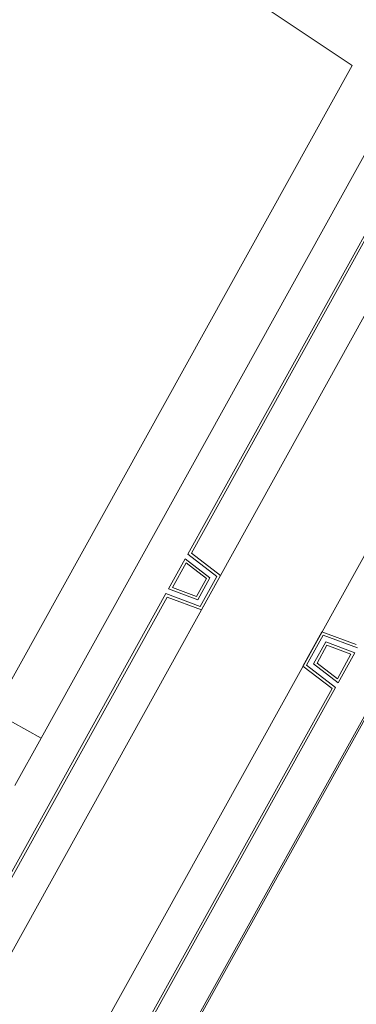
# Model space of a CAD drawing. Units: millimetres. Extents: x 443885 to 445236, y 4114993 to 4116448.
# Drawn here: x 444901 to 444920, y 4115422 to 4115477 of the extents above; entities that cross this region are included whole.
import ezdxf

# ---------------------------------------------------------------- set-up
doc = ezdxf.new("R2010")
doc.units = ezdxf.units.MM
doc.header["$LTSCALE"] = 0.4
doc.layers.add('PLANOBASE', color=9, linetype='Continuous', lineweight=0, true_color=0x808080)

# ---------------------------------------------------------------- blocks, each defined once
blk = doc.blocks.new('A$Ce2c3b4eb')
at = {"layer": 'PLANOBASE'}
for p, q in [((444903.533, 4115484.959), (444919.802, 4115474.086)), ((444919.802, 4115474.086), (444900.033, 4115438.414)), ((444858.761, 4115326.604), (444937.682, 4115469.009)), ((444858.645, 4115326.6), (444935.549, 4115465.367)), ((444920.83, 4115465.316), (444910.743, 4115447.116)), ((444910.937, 4115447.156), (444920.898, 4115465.131)), ((444866.375, 4115362.622), (444922.793, 4115464.424)), ((444871.973, 4115359.52), (444928.391, 4115461.321)), ((444902.657, 4115436.96), (444869.857, 4115455.138)), ((444910.743, 4115447.116), (444912.347, 4115445.884)), ((444912.541, 4115445.925), (444910.937, 4115447.156)), ((444910.596, 4115446.851), (444909.678, 4115445.193)), ((444910.643, 4115446.626), (444909.893, 4115445.273)), ((444911.96, 4115445.804), (444910.596, 4115446.851)), ((444911.766, 4115445.764), (444910.643, 4115446.626)), ((444912.347, 4115445.884), (444911.425, 4115444.221)), ((444912.541, 4115445.925), (444911.494, 4115444.035)), ((444911.22, 4115444.778), (444911.766, 4115445.764)), ((444911.288, 4115444.592), (444911.96, 4115445.804)), ((444909.531, 4115444.928), (444899.202, 4115426.291)), ((444911.425, 4115444.221), (444909.531, 4115444.928)), ((444909.678, 4115445.193), (444911.288, 4115444.592)), ((444909.893, 4115445.273), (444911.22, 4115444.778)), ((444899.396, 4115426.331), (444909.599, 4115444.742)), ((444911.494, 4115444.035), (444909.599, 4115444.742)), ((444918.139, 4115442.822), (444917.092, 4115440.933)), ((444917.286, 4115440.973), (444918.207, 4115442.637)), ((444918.139, 4115442.822), (444920.034, 4115442.115)), ((444918.207, 4115442.637), (444920.102, 4115441.93)), ((444917.673, 4115441.054), (444918.345, 4115442.265)), ((444917.867, 4115441.094), (444918.413, 4115442.08)), ((444918.345, 4115442.265), (444919.955, 4115441.664)), ((444918.413, 4115442.08), (444919.739, 4115441.585)), ((444919.739, 4115441.585), (444918.99, 4115440.232)), ((444919.955, 4115441.664), (444919.037, 4115440.007)), ((444918.889, 4115439.741), (444917.286, 4115440.973)), ((444919.037, 4115440.007), (444917.673, 4115441.054)), ((444918.99, 4115440.232), (444917.867, 4115441.094)), ((444917.092, 4115440.933), (444918.696, 4115439.701)), ((444908.492, 4115421.29), (444918.696, 4115439.701)), ((444908.561, 4115421.104), (444918.889, 4115439.741)), ((444902.657, 4115436.96), (444901.202, 4115434.336))]:
    blk.add_line(p, q, dxfattribs=at)
blk.add_lwpolyline([(444902.657, 4115436.96), (444923.764, 4115475.047), (444892.478, 4115495.955)], dxfattribs=at)

msp = doc.modelspace()

# ---------------------------------------------------------------- block references
at = {"layer": 'PLANOBASE'}
msp.add_blockref('A$Ce2c3b4eb', (0, 0), dxfattribs=at)

doc.saveas('drawing.dxf')
